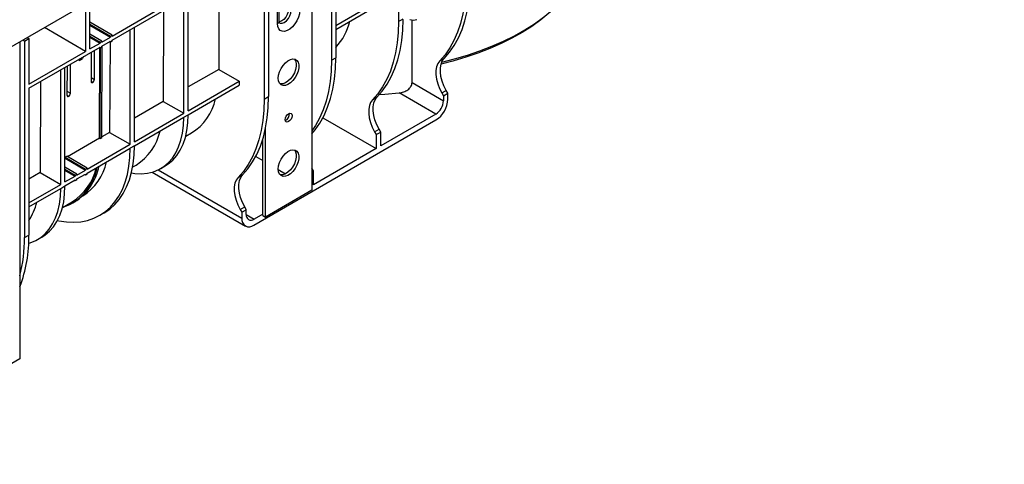
# Model space of a CAD drawing. Units: millimetres. Extents: x -828 to 6636, y -324 to 3696.
# Drawn here: x 3298 to 4109, y 916 to 1282 of the extents above; entities that cross this region are included whole.
import ezdxf

# ---------------------------------------------------------------- set-up
doc = ezdxf.new("R2010")
doc.units = ezdxf.units.MM
doc.header["$LTSCALE"] = 10

msp = doc.modelspace()

# ---------------------------------------------------------------- linework, layer by layer
at = {"color": 7, "linetype": 'Continuous', "lineweight": 25}
for p, q in [((4109.083, 1731.764), (2696.283, 916.172)), ((3554.899, 1410.208), (3554.899, 1248.533)), ((3538.763, 1402.525), (3538.763, 1141.631)), ((3610.242, 1401.33), (3610.242, 1280.482)), ((3503.234, 1380.382), (3503.234, 1218.707)), ((3558.576, 1371.503), (3558.576, 1250.655)), ((3374.399, 1265.18), (3499.557, 1337.432)), ((3499.557, 1337.432), (3499.557, 1216.584)), ((3511.943, 1280.902), (3511.943, 1329.895)), ((3510.478, 1278.861), (3510.478, 1327.854)), ((3462.397, 1315.98), (3462.113, 1241.081)), ((3433.371, 1204.933), (3433.371, 1299.224)), ((3437.048, 1207.056), (3437.048, 1301.347)), ((3352.478, 1293.353), (3352.478, 1255.792)), ((3356.014, 1257.833), (3356.014, 1295.394)), ((3416.718, 1289.61), (3416.434, 1214.711)), ((3558.576, 1277.213), (3589.736, 1295.201)), ((3558.576, 1273.946), (3589.736, 1291.935)), ((3374.399, 1268.446), (3409.754, 1288.856)), ((3610.242, 1280.482), (3613.919, 1282.604)), ((3621.352, 1230.182), (3621.352, 1281.625)), ((3352.478, 1255.792), (3318.532, 1275.389)), ((3374.399, 1269.263), (3356.014, 1279.876)), ((3356.014, 1278.243), (3372.984, 1268.446)), ((3356.014, 1277.427), (3372.984, 1267.63)), ((3389.248, 1179.461), (3389.248, 1273.752)), ((3392.783, 1181.502), (3392.783, 1275.793)), ((3302.132, 1264.289), (3300.718, 1265.105)), ((3302.132, 1264.289), (3305.809, 1266.411)), ((3304.395, 1267.228), (3305.809, 1266.411)), ((3305.809, 1266.411), (3305.809, 1228.85)), ((3365.913, 1264.364), (3356.014, 1270.079)), ((3356.014, 1268.446), (3364.499, 1263.548)), ((3356.014, 1267.63), (3364.499, 1262.731)), ((3365.913, 1263.548), (3372.984, 1267.63)), ((3372.984, 1268.446), (3374.399, 1269.263)), ((3372.984, 1268.446), (3372.984, 1267.63)), ((3374.399, 1269.263), (3374.399, 1268.446)), ((3374.399, 1264.363), (3374.399, 1265.18)), ((3298.346, 1263.736), (3298.346, 1002.841)), ((3302.132, 1264.289), (3302.132, 1102.613)), ((3305.809, 1225.584), (3364.499, 1259.465)), ((3356.014, 1257.833), (3364.499, 1262.731)), ((3364.499, 1258.649), (3363.792, 1259.057)), ((3363.825, 1184.341), (3364.107, 1258.875)), ((3364.499, 1263.548), (3365.913, 1264.364)), ((3364.499, 1263.548), (3364.499, 1262.731)), ((3365.913, 1259.465), (3364.499, 1258.649)), ((3364.499, 1258.649), (3364.499, 1259.465)), ((3364.532, 1183.933), (3364.816, 1258.831)), ((3365.913, 1264.364), (3365.913, 1263.548)), ((3365.913, 1260.281), (3372.984, 1264.364)), ((3365.913, 1259.465), (3365.913, 1260.281)), ((3365.946, 1184.749), (3366.233, 1260.466)), ((3372.984, 1263.547), (3372.277, 1263.955)), ((3372.593, 1263.773), (3372.31, 1189.239)), ((3372.984, 1263.547), (3372.984, 1264.364)), ((3374.399, 1264.363), (3372.984, 1263.547)), ((3305.809, 1228.85), (3352.478, 1255.792)), ((3347.978, 1249.928), (3347.134, 1248.256)), ((3347.134, 1248.256), (3349.962, 1249.889)), ((3347.134, 1248.256), (3347.138, 1249.443)), ((3350.807, 1251.561), (3349.962, 1249.889)), ((3357.038, 1255.158), (3356.947, 1231.187)), ((3359.775, 1232.819), (3359.866, 1256.79)), ((3554.899, 1248.533), (3558.576, 1250.655)), ((3644.103, 1247.982), (3647.78, 1250.105)), ((3331.972, 1146.397), (3331.972, 1240.688)), ((3335.508, 1148.438), (3335.508, 1242.729)), ((3337.239, 1243.728), (3337.148, 1219.757)), ((3339.976, 1221.39), (3340.067, 1245.361)), ((3462.113, 1241.081), (3437.048, 1226.612)), ((3462.113, 1241.081), (3479.05, 1231.303)), ((3305.809, 1225.584), (3305.809, 1104.736)), ((3315.318, 1231.074), (3315.035, 1156.175)), ((3437.048, 1207.056), (3479.05, 1231.303)), ((3437.048, 1203.79), (3479.05, 1228.037)), ((3479.05, 1231.303), (3479.05, 1228.037)), ((3621.352, 1230.182), (3647.2, 1215.26)), ((3499.557, 1216.584), (3503.234, 1218.707)), ((3588.76, 1216.034), (3592.437, 1218.156)), ((3640.836, 1204.238), (3610.693, 1221.639)), ((3645.87, 1221.647), (3649.547, 1223.77)), ((3645.87, 1221.647), (3647.2, 1219.343)), ((3647.2, 1219.343), (3650.877, 1221.466)), ((3647.2, 1219.343), (3647.2, 1215.26)), ((3650.877, 1221.466), (3649.547, 1223.77)), ((3650.877, 1216.566), (3650.877, 1221.466)), ((3416.434, 1214.711), (3392.783, 1201.058)), ((3416.434, 1214.711), (3433.371, 1204.933)), ((3392.783, 1181.502), (3433.371, 1204.933)), ((3392.783, 1178.236), (3433.371, 1201.667)), ((3433.371, 1201.641), (3437.048, 1203.764)), ((3433.371, 1201.641), (3433.371, 1201.667)), ((3437.048, 1203.764), (3437.048, 1203.79)), ((3547.94, 1201.316), (3591.858, 1175.963)), ((3640.836, 1204.238), (3595.535, 1178.085)), ((3491.071, 1112.881), (3640.978, 1199.42)), ((3500.579, 1119.588), (3500.579, 1192.018)), ((3363.825, 1184.341), (3337.662, 1169.237)), ((3364.532, 1183.933), (3363.825, 1184.341)), ((3365.946, 1184.749), (3364.532, 1183.933)), ((3372.31, 1189.239), (3365.95, 1185.567)), ((3372.31, 1189.239), (3389.248, 1179.461)), ((3434.934, 1185.991), (3439.729, 1188.759)), ((3590.527, 1189.698), (3594.204, 1191.821)), ((3590.527, 1189.698), (3591.858, 1187.394)), ((3591.858, 1187.394), (3595.535, 1189.517)), ((3591.858, 1187.394), (3591.858, 1175.963)), ((3595.535, 1189.517), (3594.204, 1191.821)), ((3595.535, 1178.085), (3595.535, 1189.517)), ((3353.893, 1159.051), (3389.248, 1179.461)), ((3353.893, 1155.785), (3389.248, 1176.195)), ((3392.783, 1178.211), (3389.248, 1176.17)), ((3389.248, 1176.17), (3389.248, 1176.195)), ((3392.783, 1178.211), (3392.783, 1178.236)), ((3498.457, 1120.812), (3498.457, 1183.789)), ((3591.858, 1175.963), (3540.192, 1146.136)), ((3335.541, 1168.013), (3335.508, 1167.993)), ((3335.541, 1168.013), (3335.544, 1168.827)), ((3335.541, 1168.013), (3352.478, 1158.235)), ((3335.544, 1168.827), (3336.958, 1169.644)), ((3335.544, 1168.827), (3352.478, 1159.051)), ((3353.893, 1159.868), (3336.958, 1169.644)), ((3492.597, 1169.367), (3498.457, 1165.984)), ((3345.407, 1154.969), (3335.508, 1160.684)), ((3352.478, 1159.051), (3353.893, 1159.868)), ((3353.893, 1159.868), (3353.893, 1159.051)), ((3391.303, 1160.803), (3394.05, 1162.389)), ((3414.317, 1159.527), (3417.994, 1161.65)), ((3540.192, 1157.568), (3538.861, 1159.872)), ((3315.035, 1156.175), (3305.809, 1150.849)), ((3315.035, 1156.175), (3331.972, 1146.397)), ((3335.508, 1159.051), (3343.993, 1154.153)), ((3335.508, 1158.235), (3343.993, 1153.336)), ((3335.508, 1148.438), (3343.993, 1153.336)), ((3343.993, 1154.153), (3345.407, 1154.969)), ((3343.993, 1154.153), (3343.993, 1153.336)), ((3345.407, 1154.153), (3352.478, 1158.235)), ((3345.407, 1154.969), (3345.407, 1154.153)), ((3345.407, 1150.887), (3352.478, 1154.969)), ((3352.478, 1154.152), (3351.771, 1154.56)), ((3352.478, 1159.051), (3352.478, 1158.235)), ((3352.478, 1154.152), (3352.478, 1154.969)), ((3353.893, 1154.968), (3352.478, 1154.152)), ((3353.893, 1154.968), (3353.893, 1155.785)), ((3407.24, 1156.541), (3484.072, 1112.188)), ((3478.074, 1152.136), (3481.751, 1154.259)), ((3511.192, 1158.632), (3517.207, 1155.16)), ((3538.763, 1156.743), (3540.192, 1157.568)), ((3540.192, 1146.136), (3540.192, 1157.568)), ((3305.809, 1131.293), (3331.972, 1146.397)), ((3331.972, 1143.105), (3335.508, 1145.146)), ((3335.508, 1145.172), (3343.993, 1150.07)), ((3335.508, 1145.146), (3335.508, 1145.172)), ((3343.993, 1149.254), (3343.286, 1149.662)), ((3345.407, 1150.07), (3343.993, 1149.254)), ((3343.993, 1149.254), (3343.993, 1150.07)), ((3345.407, 1150.07), (3345.407, 1150.887)), ((3305.809, 1128.027), (3331.972, 1143.131)), ((3331.972, 1143.105), (3331.972, 1143.131)), ((3538.763, 1141.631), (3500.579, 1119.588)), ((3333.394, 1127.373), (3341.442, 1132.019)), ((3341.942, 1131.153), (3343.356, 1131.969)), ((3479.842, 1125.801), (3483.519, 1127.923)), ((3484.849, 1125.619), (3483.519, 1127.923)), ((3364.287, 1121.001), (3367.823, 1123.042)), ((3479.842, 1125.801), (3481.172, 1123.497)), ((3481.172, 1123.497), (3484.849, 1125.619)), ((3481.172, 1123.497), (3481.172, 1118.597)), ((3484.849, 1121.537), (3484.849, 1125.619)), ((3498.457, 1122.044), (3491.213, 1117.862)), ((3498.457, 1120.812), (3500.579, 1119.588)), ((3302.132, 1102.613), (3305.809, 1104.736)), ((3312.918, 1100.991), (3316.454, 1103.032)), ((3298.346, 1002.841), (3260.163, 980.798))]:
    msp.add_line(p, q, dxfattribs=at)
at = {"color": 8, "linetype": 'Continuous', "lineweight": 25}
for p, q in [((3356.959, 1234.459), (3359.775, 1232.819)), ((3358.355, 1230.374), (3356.947, 1231.193)), ((3337.148, 1219.764), (3338.556, 1218.944)), ((3337.16, 1223.03), (3339.976, 1221.39)), ((3538.763, 1159.815), (3538.861, 1159.872)), ((3412.201, 1158.413), (3481.172, 1118.597)), ((3484.849, 1121.535), (3491.213, 1117.862))]:
    msp.add_line(p, q, dxfattribs=at)
at = {"color": 7, "linetype": 'Continuous', "lineweight": 25, "flags": 128}
for points in [[(3645.747, 1246.973), (3656.327, 1249.644), (3666.936, 1252.764), (3677.202, 1256.246), (3687.09, 1260.075), (3696.563, 1264.239), (3705.587, 1268.722), (3714.131, 1273.509), (3722.164, 1278.583), (3729.657, 1283.924), (3736.583, 1289.515), (3742.918, 1295.335), (3748.638, 1301.363), (3753.724, 1307.578), (3758.156, 1313.957), (3761.92, 1320.478), (3765.002, 1327.117), (3767.39, 1333.851), (3769.077, 1340.655), (3770.055, 1347.505), (3770.328, 1353.517)], [(3647.78, 1250.105), (3652.171, 1255.148), (3656.098, 1260.792), (3659.54, 1267.012), (3662.48, 1273.776), (3664.906, 1281.054), (3666.805, 1288.808), (3668.168, 1297.003), (3668.988, 1305.598), (3669.262, 1314.553)], [(3665.585, 1312.43), (3665.311, 1303.476), (3664.491, 1294.88), (3663.128, 1286.685), (3661.229, 1278.931), (3658.803, 1271.654), (3655.863, 1264.889), (3652.421, 1258.67), (3648.495, 1253.025), (3644.103, 1247.982)], [(3528.863, 1289.474), (3528.596, 1286.78), (3527.81, 1283.934), (3526.551, 1281.101), (3524.893, 1278.446), (3522.93, 1276.124), (3520.779, 1274.27), (3518.563, 1272.99), (3516.411, 1272.361), (3514.449, 1272.417), (3512.79, 1273.157), (3511.531, 1274.536), (3510.745, 1276.475), (3510.478, 1278.861)], [(3519.671, 1290.699), (3519.394, 1288.521), (3518.59, 1286.236), (3517.339, 1284.068), (3515.762, 1282.23), (3514.014, 1280.901), (3512.266, 1280.212), (3511.978, 1280.164)], [(3737.506, 1290.255), (3734.092, 1287.214), (3727.27, 1281.707), (3719.89, 1276.446), (3711.979, 1271.449), (3703.563, 1266.734), (3694.675, 1262.319), (3685.345, 1258.217), (3675.606, 1254.446), (3665.495, 1251.017), (3655.046, 1247.944), (3645.215, 1245.451)], [(3592.437, 1218.156), (3596.809, 1223.174), (3600.72, 1228.788), (3604.152, 1234.972), (3607.087, 1241.696), (3609.512, 1248.929), (3611.416, 1256.635), (3612.789, 1264.779), (3613.624, 1273.32), (3613.919, 1282.22)], [(3610.242, 1280.482), (3609.968, 1271.527), (3609.148, 1262.931), (3607.785, 1254.737), (3605.886, 1246.982), (3603.461, 1239.705), (3600.52, 1232.94), (3597.078, 1226.721), (3593.152, 1221.076), (3588.76, 1216.034)], [(3511.185, 1233.821), (3511.452, 1236.411), (3512.235, 1239.147), (3513.485, 1241.856), (3515.124, 1244.368), (3517.049, 1246.524), (3519.138, 1248.191), (3521.261, 1249.262), (3523.284, 1249.671), (3525.079, 1249.391), (3526.535, 1248.441), (3527.56, 1246.881), (3528.089, 1244.807), (3528.089, 1242.351), (3527.56, 1239.667), (3526.535, 1236.923), (3525.079, 1234.292), (3523.284, 1231.939), (3521.261, 1230.012), (3519.138, 1228.632), (3517.049, 1227.886), (3515.124, 1227.821), (3513.485, 1228.441), (3512.235, 1229.706), (3511.452, 1231.538), (3511.185, 1233.821)], [(3524.515, 1249.56), (3525.439, 1248.105), (3525.968, 1246.032), (3525.968, 1243.575), (3525.439, 1240.891), (3524.414, 1238.147), (3522.958, 1235.516), (3521.162, 1233.163), (3519.139, 1231.237), (3517.017, 1229.857), (3514.927, 1229.111), (3513.003, 1229.046), (3512.705, 1229.102)], [(3538.763, 1187.991), (3541.486, 1191.25), (3545.412, 1196.895), (3548.854, 1203.114), (3551.795, 1209.879), (3554.22, 1217.156), (3556.119, 1224.911), (3557.482, 1233.105), (3558.302, 1241.701), (3558.576, 1250.655)], [(3649.547, 1223.77), (3647.629, 1227.521), (3646.142, 1231.371), (3645.133, 1235.2), (3644.632, 1238.889), (3644.654, 1242.325), (3645.201, 1245.401), (3646.253, 1248.021), (3647.78, 1250.105)], [(3554.899, 1248.533), (3554.626, 1239.578), (3553.805, 1230.983), (3552.442, 1222.788), (3550.543, 1215.033), (3548.118, 1207.756), (3545.177, 1200.992), (3541.735, 1194.772), (3538.763, 1190.385)], [(3644.103, 1247.982), (3642.576, 1245.899), (3641.524, 1243.278), (3640.977, 1240.203), (3640.955, 1236.767), (3641.456, 1233.077), (3642.465, 1229.248), (3643.952, 1225.398), (3645.87, 1221.647)], [(3499.557, 1216.584), (3499.283, 1207.629), (3498.462, 1199.034), (3497.099, 1190.839), (3495.201, 1183.085), (3492.775, 1175.807), (3489.834, 1169.043), (3486.392, 1162.823), (3482.466, 1157.179), (3478.074, 1152.136)], [(3481.751, 1154.259), (3486.143, 1159.301), (3490.069, 1164.946), (3493.511, 1171.166), (3496.452, 1177.93), (3498.877, 1185.207), (3500.776, 1192.962), (3502.139, 1201.157), (3502.96, 1209.752), (3503.234, 1218.707)], [(3594.204, 1191.821), (3592.286, 1195.572), (3590.799, 1199.422), (3589.79, 1203.251), (3589.289, 1206.941), (3589.312, 1210.377), (3589.858, 1213.452), (3590.91, 1216.073), (3592.437, 1218.156)], [(3594.497, 1220.381), (3599.024, 1220.666), (3610.693, 1221.639)], [(3588.76, 1216.034), (3587.233, 1213.95), (3586.181, 1211.33), (3585.635, 1208.254), (3585.612, 1204.818), (3586.113, 1201.128), (3587.122, 1197.299), (3588.609, 1193.45), (3590.527, 1189.698)], [(3390.241, 1155.822), (3392.999, 1155.452), (3398.361, 1155.23), (3403.474, 1155.701), (3408.297, 1156.862), (3412.79, 1158.703), (3416.916, 1161.208), (3420.641, 1164.357), (3423.934, 1168.124), (3426.768, 1172.478), (3429.119, 1177.383), (3430.968, 1182.799), (3432.299, 1188.68), (3433.103, 1194.978), (3433.371, 1201.641)], [(3417.994, 1161.65), (3420.593, 1163.331), (3424.318, 1166.48), (3427.611, 1170.247), (3430.445, 1174.601), (3432.796, 1179.506), (3434.645, 1184.921), (3435.976, 1190.803), (3436.78, 1197.101), (3437.048, 1203.764)], [(3516.842, 1199.689), (3517.058, 1201.063), (3517.671, 1202.476), (3518.588, 1203.714), (3519.671, 1204.588), (3520.753, 1204.964), (3521.671, 1204.786), (3522.284, 1204.08), (3522.499, 1202.954), (3522.284, 1201.58), (3521.671, 1200.167), (3520.753, 1198.929), (3519.671, 1198.055), (3518.588, 1197.679), (3517.671, 1197.857), (3517.058, 1198.563), (3516.842, 1199.689)], [(3329.348, 1116.797), (3330.373, 1116.582), (3336.649, 1115.633), (3342.725, 1115.36), (3348.562, 1115.765), (3354.125, 1116.846), (3359.379, 1118.596), (3364.292, 1121.004), (3368.833, 1124.055), (3372.975, 1127.731), (3376.692, 1132.009), (3379.961, 1136.863), (3382.762, 1142.262), (3385.078, 1148.173), (3386.894, 1154.56), (3388.199, 1161.384), (3388.985, 1168.602), (3389.248, 1176.17)], [(3367.823, 1123.042), (3367.827, 1123.045), (3372.369, 1126.096), (3376.511, 1129.772), (3380.228, 1134.05), (3383.497, 1138.904), (3386.298, 1144.303), (3388.613, 1150.214), (3390.429, 1156.601), (3391.734, 1163.425), (3392.521, 1170.643), (3392.783, 1178.211)], [(3511.185, 1159.026), (3511.452, 1161.616), (3512.235, 1164.352), (3513.485, 1167.061), (3515.124, 1169.572), (3517.049, 1171.729), (3519.138, 1173.396), (3521.261, 1174.467), (3523.284, 1174.876), (3525.079, 1174.596), (3526.535, 1173.646), (3527.56, 1172.085), (3528.089, 1170.012), (3528.089, 1167.556), (3527.56, 1164.871), (3526.535, 1162.127), (3525.079, 1159.496), (3523.284, 1157.144), (3521.261, 1155.217), (3519.138, 1153.837), (3517.049, 1153.091), (3515.124, 1153.026), (3513.485, 1153.646), (3512.235, 1154.911), (3511.452, 1156.743), (3511.185, 1159.026)], [(3524.515, 1174.765), (3525.439, 1173.31), (3525.968, 1171.236), (3525.968, 1168.78), (3525.439, 1166.096), (3524.414, 1163.352), (3522.958, 1160.721), (3521.162, 1158.368), (3519.139, 1156.442), (3517.017, 1155.062), (3514.927, 1154.316), (3513.003, 1154.251), (3512.705, 1154.307)], [(3334.076, 1127.766), (3334.674, 1127.952), (3339.53, 1129.879), (3344.032, 1132.456), (3348.149, 1135.665), (3351.854, 1139.485), (3355.121, 1143.89), (3357.929, 1148.849), (3360.258, 1154.33), (3362.092, 1160.294), (3362.159, 1160.557)], [(3478.074, 1152.136), (3476.548, 1150.052), (3475.495, 1147.432), (3474.949, 1144.356), (3474.926, 1140.92), (3475.427, 1137.231), (3476.437, 1133.402), (3477.924, 1129.552), (3479.842, 1125.801)], [(3483.519, 1127.923), (3481.601, 1131.675), (3480.114, 1135.524), (3479.104, 1139.354), (3478.603, 1143.043), (3478.626, 1146.479), (3479.172, 1149.555), (3480.225, 1152.175), (3481.751, 1154.259)], [(3316.454, 1103.032), (3319.053, 1104.712), (3322.778, 1107.862), (3326.07, 1111.629), (3328.904, 1115.983), (3331.255, 1120.888), (3333.104, 1126.303), (3334.436, 1132.184), (3335.239, 1138.483), (3335.508, 1145.146)], [(3305.654, 1097.952), (3306.898, 1098.326), (3311.391, 1100.166), (3315.517, 1102.671), (3319.242, 1105.821), (3322.535, 1109.588), (3325.368, 1113.942), (3327.719, 1118.847), (3329.568, 1124.262), (3330.9, 1130.143), (3331.704, 1136.442), (3331.972, 1143.105)]]:
    msp.add_lwpolyline(points, dxfattribs=at)
at = {"color": 8, "linetype": 'Continuous', "lineweight": 25, "flags": 128}
msp.add_lwpolyline([(3512.134, 1279.281), (3512.81, 1279.005), (3514.387, 1278.987), (3516.135, 1279.676), (3517.883, 1281.005), (3519.46, 1282.844), (3520.712, 1285.011), (3521.515, 1287.296), (3521.792, 1289.474)], dxfattribs=at)
at = {"color": 7, "linetype": 'Continuous', "lineweight": 25}
for centre, radius, start, end in [((3622.405, 1287.678), 6.148, 242.609672, 297.390328), ((3523.031, 1292.029), 48.472, 317.164932, 346.390953), ((3356.694, 1232.974), 3.085, 302.573768, 357.13725), ((3357.804, 1231.044), 0.868, 170.573175, 309.416951), ((3338.005, 1219.615), 0.868, 170.573175, 309.416951), ((3336.895, 1221.544), 3.085, 302.573768, 357.13725), ((3416.82, 1225.86), 43.603, 301.694775, 347.908516), ((3629.384, 1217.544), 21.515, 302.605478, 357.394522), ((3633.383, 1215.889), 13.831, 302.605478, 357.394522), ((3514.88, 1204.087), 5.482, 291.789416, 8.21596), ((3371.143, 1199.489), 43.602, 301.694027, 347.909264), ((3317.293, 1169.993), 45.002, 302.45266, 347.150631), ((3318.729, 1170.554), 45.774, 302.547907, 348.430264), ((3326.945, 1174.053), 43.682, 302.20752, 347.883608), ((3259.848, 1145.516), 54.286, 327.848354, 345.386596), ((3488.728, 1120.907), 3.93, 170.785963, 309.203285), ((3487.207, 1117.618), 6.114, 170.785963, 309.203285), ((3194.395, 1102.393), 111.439, 338.877107, 1.204575), ((3179.294, 1101.465), 122.844, 345.727983, 0.535608)]:
    msp.add_arc(centre, radius, start, end, dxfattribs=at)
at = {"color": 8, "linetype": 'Continuous', "lineweight": 25}
msp.add_arc((3509.44, 1281.152), 2.515, 294.374658, 354.305201, dxfattribs=at)
at = {"color": 7, "linetype": 'Continuous', "lineweight": 25}
for points, knots in [([(3512.231, 1279.21), (3512.243, 1279.2), (3512.295, 1279.155), (3512.096, 1279.457), (3511.958, 1280.166), (3511.946, 1280.757), (3511.943, 1280.902)], [0, 0, 0, 0, 0.1150625, 0.4867815, 0.8734121, 1, 1, 1, 1]), ([(3610.693, 1221.639), (3611.987, 1221.766), (3613.248, 1222.048), (3615.084, 1222.716), (3615.687, 1222.982), (3616.828, 1223.586), (3617.37, 1223.926), (3618.395, 1224.688), (3618.872, 1225.108), (3619.504, 1225.781), (3619.702, 1226.013), (3620.072, 1226.494), (3620.244, 1226.744), (3620.704, 1227.504), (3620.941, 1228.024), (3621.266, 1229.093), (3621.352, 1229.643), (3621.352, 1230.182)], [0, 0, 0, 0, 0.25, 0.25, 0.375, 0.375, 0.5, 0.5, 0.625, 0.625, 0.6875, 0.6875, 0.75, 0.75, 0.875, 0.875, 1, 1, 1, 1])]:
    msp.add_open_spline(points, degree=3, knots=knots, dxfattribs=at)

doc.saveas('drawing.dxf')
